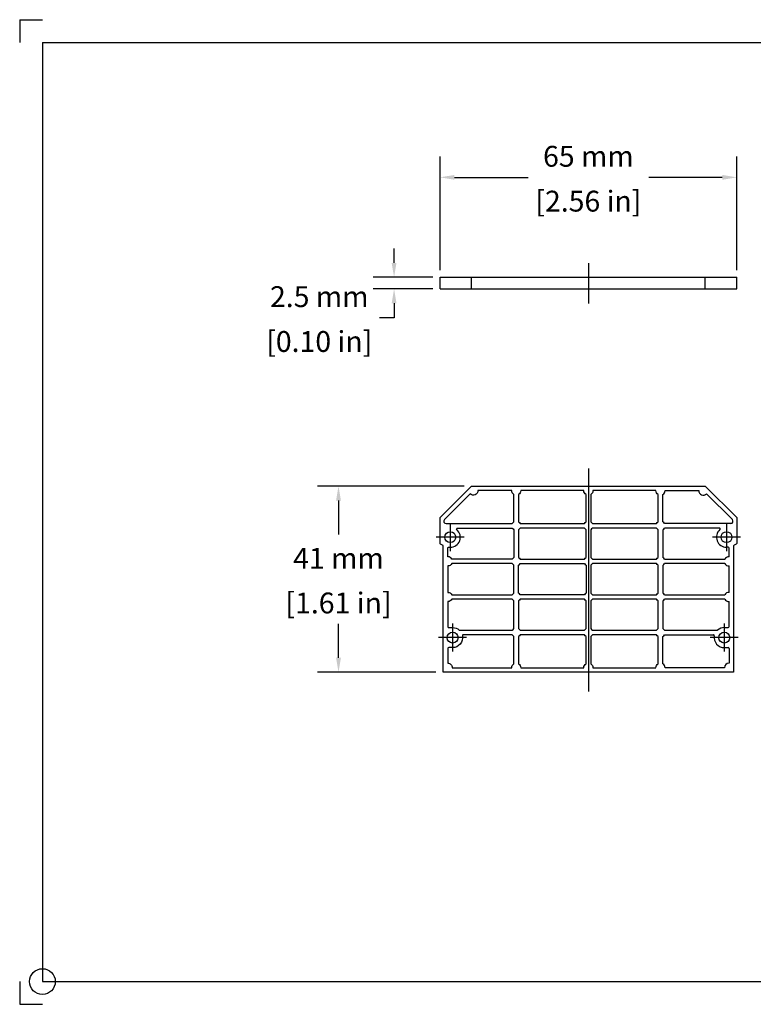
# Model space of a CAD drawing. Units: inches. Extents: x 0 to 11, y 0 to 8.5.
# Drawn here: x 0 to 6.3, y 0 to 8.5 of the extents above; entities that cross this region are included whole.
import ezdxf

# ---------------------------------------------------------------- set-up
doc = ezdxf.new("R2010")
doc.units = ezdxf.units.IN
doc.header["$MEASUREMENT"] = 0
doc.linetypes.add('CENTER2', pattern=[1.125, 0.75, -0.125, 0.125, -0.125])
doc.layers.get('0').update_dxf_attribs({"linetype": 'CONTINUOUS'})
doc.layers.get('Defpoints').update_dxf_attribs({"linetype": 'CONTINUOUS'})
doc.layers.add('10', color=7, linetype='CONTINUOUS')
doc.styles.add('outline drawings', font='ARIAL.TTF')
doc.dimstyles.new('Outline Drawings', dxfattribs={"dimtxt": 0.18, "dimasz": 0.125, "dimexe": 0.18, "dimexo": 0.0625, "dimgap": 0.09, "dimtad": 0, "dimtih": 1, "dimtoh": 1, "dimdec": 0, "dimlfac": 25.4, "dimzin": 0, "dimdsep": 46, "dimtxsty": 'outline drawings', "dimcen": 0.09, "dimadec": 0, "dimazin": 0, "dimtfac": 1, "dimtdec": 0, "dimtofl": 0, "dimtmove": 0, "dimatfit": 3, "dimfxl": 1, "dimtolj": 1, "dimtzin": 0, "dimarcsym": 0})

# ---------------------------------------------------------------- blocks, each defined once
blk = doc.blocks.new('*D13')
at = {"color": 0, "lineweight": -2}
for p, q in [((3.2311, 6.401), (3.2311, 6.526)), ((3.5649, 6.276), (3.0511, 6.276)), ((3.5649, 6.1772), (3.0511, 6.1772)), ((3.2311, 6.0522), (3.2311, 5.9272)), ((3.2311, 5.9272), (3.1061, 5.9272))]:
    blk.add_line(p, q, dxfattribs=at)
at = {"color": 0}
for points in [[(3.2102, 6.401), (3.2519, 6.401), (3.2311, 6.276)], [(3.2102, 6.0522), (3.2519, 6.0522), (3.2311, 6.1772)]]:
    blk.add_solid(points, dxfattribs=at)
at = {"layer": 'Defpoints', "color": 0}
for p in [(3.6274, 6.276), (3.2311, 6.1772), (3.6274, 6.1772)]:
    blk.add_point(p, dxfattribs=at)
at = {"color": 0, "char_height": 0.18, "attachment_point": 5, "style": 'outline drawings'}
for s, insert in [('\\A1;2.5 mm', (2.5854, 6.1092)), ('\\A1;[0.10 in]', (2.5854, 5.7219))]:
    blk.add_mtext(s, dxfattribs=dict(at, insert=insert))
blk = doc.blocks.new('*D14')
at = {"color": 0, "lineweight": -2}
for p, q in [((3.6274, 6.3385), (3.6274, 7.3189)), ((6.1887, 6.3385), (6.1887, 7.3189)), ((3.7524, 7.1389), (4.3874, 7.1389)), ((6.0637, 7.1389), (5.4287, 7.1389))]:
    blk.add_line(p, q, dxfattribs=at)
at = {"color": 0}
for points in [[(3.7524, 7.1597), (3.7524, 7.1181), (3.6274, 7.1389)], [(6.0637, 7.1597), (6.0637, 7.1181), (6.1887, 7.1389)]]:
    blk.add_solid(points, dxfattribs=at)
at = {"layer": 'Defpoints', "color": 0}
for p in [(6.1887, 7.1389), (3.6274, 6.276), (6.1887, 6.276)]:
    blk.add_point(p, dxfattribs=at)
at = {"color": 0, "char_height": 0.18, "attachment_point": 5, "style": 'outline drawings'}
for s, insert in [('\\A1;65 mm', (4.908, 7.3208)), ('\\A1;[2.56 in]', (4.908, 6.9335))]:
    blk.add_mtext(s, dxfattribs=dict(at, insert=insert))
blk = doc.blocks.new('*D15')
at = {"color": 0, "lineweight": -2}
for p, q in [((3.8368, 4.4739), (2.5713, 4.4739)), ((2.7513, 4.3489), (2.7513, 4.0558)), ((2.7513, 2.9912), (2.7513, 3.2843)), ((3.5924, 2.8662), (2.5713, 2.8662))]:
    blk.add_line(p, q, dxfattribs=at)
at = {"color": 0}
for points in [[(2.7304, 4.3489), (2.7721, 4.3489), (2.7513, 4.4739)], [(2.7304, 2.9912), (2.7721, 2.9912), (2.7513, 2.8662)]]:
    blk.add_solid(points, dxfattribs=at)
at = {"layer": 'Defpoints', "color": 0}
for p in [(3.8993, 4.4739), (2.7513, 2.8662), (3.6549, 2.8662)]:
    blk.add_point(p, dxfattribs=at)
at = {"color": 0, "char_height": 0.18, "attachment_point": 5, "style": 'outline drawings'}
for s, insert in [('\\A1;41 mm', (2.7513, 3.8505)), ('\\A1;[1.61 in]', (2.7513, 3.4647))]:
    blk.add_mtext(s, dxfattribs=dict(at, insert=insert))

msp = doc.modelspace()

# ---------------------------------------------------------------- linework, layer by layer
at = {"linetype": 'CENTER2', "ltscale": 8}
for p, q in [((4.908, 6.3994), (4.908, 6.0503)), ((4.908, 4.6266), (4.908, 2.6994))]:
    msp.add_line(p, q, dxfattribs=at)
for p, q in [((3.6274, 6.276), (6.1887, 6.276)), ((3.6274, 6.1772), (3.6274, 6.276)), ((3.6274, 6.1772), (3.6274, 6.276)), ((3.8993, 6.1772), (3.8993, 6.276)), ((5.9168, 6.1772), (5.9168, 6.276)), ((6.1887, 6.1772), (6.1887, 6.276)), ((3.6274, 6.1772), (6.1887, 6.1772)), ((5.5701, 4.4345), (5.8609, 4.4345)), ((5.5504, 4.1652), (5.5504, 4.4004)), ((5.9283, 4.4067), (6.1506, 4.1844)), ((5.5504, 4.1652), (5.5504, 4.1652)), ((5.5504, 4.097), (5.5504, 3.8579)), ((6.1367, 4.1508), (5.5648, 4.1508)), ((6.0375, 4.1114), (5.5648, 4.1114)), ((6.1139, 3.9459), (6.1001, 3.9459)), ((6.1217, 3.8631), (6.1217, 3.938)), ((5.5648, 3.8434), (6.0856, 3.8434)), ((5.5504, 3.7896), (5.5504, 3.5505)), ((6.0856, 3.804), (5.5648, 3.804)), ((6.1217, 3.5557), (6.1217, 3.7844)), ((5.5648, 3.5361), (6.0856, 3.5361)), ((6.0856, 3.4967), (5.5648, 3.4967)), ((5.5504, 3.4822), (5.5504, 3.2431)), ((6.1217, 3.2602), (6.1217, 3.477)), ((6.0804, 3.2523), (6.1139, 3.2523)), ((5.5504, 2.9397), (5.5504, 3.1749)), ((5.5648, 3.2287), (6.0178, 3.2287)), ((5.5648, 3.2287), (6.017, 3.2287)), ((5.5648, 3.1893), (5.9871, 3.1893)), ((6.0804, 3.079), (6.1139, 3.079)), ((6.1217, 3.0711), (6.1217, 2.945)), ((6.0823, 2.9056), (5.5701, 2.9056))]:
    msp.add_line(p, q)
at = {"ltscale": 8}
msp.add_line((4.908, 4.1948), (4.908, 3.9435), dxfattribs=at)
at = {"color": 5, "linetype": 'CENTER2'}
for p, q in [((3.716, 4.1538), (3.716, 3.9113)), ((6.1001, 4.1538), (6.1001, 3.9113)), ((3.8372, 4.0326), (3.5948, 4.0326)), ((6.2213, 4.0326), (5.9788, 4.0326)), ((3.7357, 3.2869), (3.7357, 3.0444)), ((6.0804, 3.2869), (6.0804, 3.0444)), ((3.857, 3.1656), (3.6145, 3.1656)), ((6.2016, 3.1656), (5.9591, 3.1656))]:
    msp.add_line(p, q, dxfattribs=at)
for points in [[(5.9168, 4.4739), (6.1887, 4.202), (6.1887, 3.9786, -0.315299), (6.1836, 3.9713), (6.1663, 3.965, 0.315299), (6.1611, 3.9577), (6.1611, 2.8662), (3.6549, 2.8662), (3.6549, 3.9577, 0.315299), (3.6498, 3.965), (3.6325, 3.9713, -0.315299), (3.6274, 3.9786), (3.6274, 4.202), (3.8993, 4.4739)], [(4.2513, 4.1508, -0.131652), (4.2657, 4.1652), (4.2657, 4.4004, -0.267949), (4.246, 4.4345), (3.9552, 4.4345, -0.669434), (3.8878, 4.4067), (3.6655, 4.1844, 0.668179), (3.6794, 4.1508)], [(4.8883, 4.1652), (4.8883, 4.4004, -0.267949), (4.8686, 4.4345), (4.3248, 4.4345, -0.267949), (4.3051, 4.4004), (4.3051, 4.1652, -0.131652), (4.3196, 4.1508), (4.8739, 4.1508, -0.131652), (4.8883, 4.1652)], [(4.9422, 4.1508), (5.4965, 4.1508, -0.131652), (5.511, 4.1652), (5.511, 4.4004, -0.267949), (5.4912, 4.4345), (4.9474, 4.4345, -0.267949), (4.9277, 4.4004), (4.9277, 4.1652, -0.131652)], [(3.7734, 4.0976, -0.69108), (3.7786, 4.1114), (4.2513, 4.1114, 0.131652), (4.2657, 4.097), (4.2657, 3.8579, 0.131652), (4.2513, 3.8434), (3.7304, 3.8434, 0.281398), (3.6943, 3.8631), (3.6943, 3.938, -0.414214), (3.7022, 3.9459), (3.716, 3.9459, 0.69108)], [(4.8739, 3.8434, -0.131652), (4.8883, 3.8579), (4.8883, 4.097, -0.131652), (4.8739, 4.1114), (4.3196, 4.1114, -0.131652), (4.3051, 4.097), (4.3051, 3.8579, -0.131652), (4.3196, 3.8434)], [(5.4965, 3.8434, -0.131652), (5.511, 3.8579), (5.511, 4.097, -0.131652), (5.4965, 4.1114), (4.9422, 4.1114, -0.131652), (4.9277, 4.097), (4.9277, 3.8579, -0.131652), (4.9422, 3.8434)], [(4.2513, 3.5361, -0.131652), (4.2657, 3.5505), (4.2657, 3.7896, -0.131652), (4.2513, 3.804), (3.7304, 3.804, -0.281398), (3.6943, 3.7844), (3.6943, 3.5557, -0.281398), (3.7304, 3.5361)], [(4.8739, 3.804, 0.131652), (4.8883, 3.7896), (4.8883, 3.5505, 0.131652), (4.8739, 3.5361), (4.3196, 3.5361, 0.131652), (4.3051, 3.5505), (4.3051, 3.7896, 0.131652), (4.3196, 3.804)], [(5.4965, 3.5361, -0.131652), (5.511, 3.5505), (5.511, 3.7896, -0.131652), (5.4965, 3.804), (4.9422, 3.804, -0.131652), (4.9277, 3.7896), (4.9277, 3.5505, -0.131652), (4.9422, 3.5361)], [(3.7983, 3.2287), (4.2513, 3.2287, -0.131652), (4.2657, 3.2431), (4.2657, 3.4822, -0.131652), (4.2513, 3.4967), (3.7304, 3.4967, -0.281398), (3.6943, 3.477), (3.6943, 3.2602, 0.414214), (3.7022, 3.2523), (3.7357, 3.2523, -0.182676), (3.7931, 3.2307, 0.182676)], [(4.8739, 3.2287, -0.131652), (4.8883, 3.2431), (4.8883, 3.4822, -0.131652), (4.8739, 3.4967), (4.3196, 3.4967, -0.131652), (4.3051, 3.4822), (4.3051, 3.2431, -0.131652), (4.3196, 3.2287)], [(5.4965, 3.2287, -0.131652), (5.511, 3.2431), (5.511, 3.4822, -0.131652), (5.4965, 3.4967), (4.9422, 3.4967, -0.131652), (4.9277, 3.4822), (4.9277, 3.2431, -0.131652), (4.9422, 3.2287)], [(3.7337, 2.9056), (4.246, 2.9056, -0.267949), (4.2657, 2.9397), (4.2657, 3.1749, -0.131652), (4.2513, 3.1893), (3.829, 3.1893, 0.464153), (3.8212, 3.1801, -0.464153), (3.7357, 3.079), (3.7022, 3.079, 0.414214), (3.6943, 3.0711), (3.6943, 2.945, -0.414214)], [(4.8686, 2.9056, -0.267949), (4.8883, 2.9397), (4.8883, 3.1749, -0.131652), (4.8739, 3.1893), (4.3196, 3.1893, -0.131652), (4.3051, 3.1749), (4.3051, 2.9397, -0.267949), (4.3248, 2.9056)], [(5.4912, 2.9056, -0.267949), (5.511, 2.9397), (5.511, 3.1749, -0.131652), (5.4965, 3.1893), (4.9422, 3.1893, -0.131652), (4.9277, 3.1749), (4.9277, 2.9397, -0.267949), (4.9474, 2.9056)]]:
    msp.add_lwpolyline(points, format="xyb", close=True)
for centre in [(3.716, 4.0326), (6.1001, 4.0326), (3.7357, 3.1656), (6.0804, 3.1656)]:
    msp.add_circle(centre, 0.0473)
for centre, radius, start, end in [((5.5307, 4.4345), 0.0394, 300, 360), ((5.9003, 4.4345), 0.0394, 180, 315.19874), ((5.5307, 4.1311), 0.0394, 30, 60), ((6.1367, 4.1705), 0.0197, 270, 45), ((5.5307, 4.1311), 0.0394, 300, 330), ((6.1001, 4.0326), 0.0867, 131.40962, 270), ((6.0375, 4.1035), 0.00788, 311.40962, 90), ((6.1139, 3.938), 0.00788, 360, 90), ((5.5307, 3.8237), 0.0394, 30, 60), ((6.1198, 3.8237), 0.0394, 87.13402, 150), ((5.5307, 3.8237), 0.0394, 300, 330), ((6.1198, 3.8237), 0.0394, 210, 272.86598), ((5.5307, 3.5164), 0.0394, 30, 60), ((5.5307, 3.5164), 0.0394, 300, 330), ((6.1198, 3.5164), 0.0394, 87.13402, 150), ((6.1198, 3.5164), 0.0394, 210, 272.86598), ((5.5307, 3.209), 0.0394, 30, 60), ((6.0178, 3.2366), 0.00788, 270, 311.40962), ((6.0804, 3.1656), 0.0867, 90, 131.40962), ((6.1139, 3.2602), 0.00788, 270, 360), ((5.5307, 3.209), 0.0394, 300, 330), ((5.9871, 3.1814), 0.00788, 350.40593, 90), ((6.0804, 3.1656), 0.0867, 170.40593, 270), ((6.1139, 3.0711), 0.00788, 0, 90), ((5.5307, 2.9056), 0.0394, 0, 60), ((6.1217, 2.9056), 0.0394, 90, 180)]:
    msp.add_arc(centre, radius, start, end)
at = {"layer": '10'}
for p, q in [((0, 8.5), (0.1962, 8.5)), ((0, 8.5), (0, 8.3038)), ((0.1962, 8.3038), (10.8038, 8.3038)), ((0.1962, 8.3038), (0.1962, 0.1962)), ((0, 0.1962), (0, 0)), ((0.1962, 0.1962), (10.8038, 0.1962)), ((0, 0), (0.1962, 0))]:
    msp.add_line(p, q, dxfattribs=at)
at = {"layer": '10', "color": 1}
msp.add_circle((0.1962, 0.1962), 0.1111, dxfattribs=at)

# ---------------------------------------------------------------- dimensions: what is measured, and where the dimension line sits
dim = msp.add_linear_dim(base=(6.1887, 7.1389), p1=(3.6274, 6.276), p2=(6.1887, 6.276), dimstyle='Outline Drawings', override={"dimpost": ' mm\\X'})
dim.commit()
dim.dimension.update_dxf_attribs({"geometry": '*D14', "text_midpoint": (4.908, 7.1389)})
dim = msp.add_linear_dim(base=(3.2311, 6.1772), p1=(3.6274, 6.276), p2=(3.6274, 6.1772), angle=90, text='<>[]', dimstyle='Outline Drawings', override={"dimdec": 1, "dimpost": ' mm\\X'})
dim.commit()
dim.dimension.update_dxf_attribs({"geometry": '*D13', "text_midpoint": (2.5854, 5.9272)})
dim = msp.add_linear_dim(base=(2.7513, 2.8662), p1=(3.8993, 4.4739), p2=(3.6549, 2.8662), angle=90, dimstyle='Outline Drawings', override={"dimpost": ' mm\\X'})
dim.commit()
dim.dimension.update_dxf_attribs({"geometry": '*D15', "text_midpoint": (2.7513, 3.67)})

doc.saveas('drawing.dxf')
